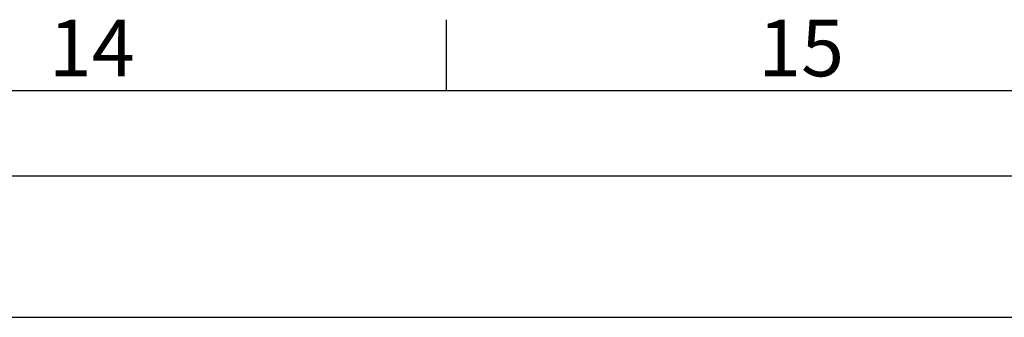
# Model space of a CAD drawing. Units: millimetres. Extents: x 63 to 2528, y 73 to 2327.
# Drawn here: x 1807 to 1981, y 1509 to 1562 of the extents above; entities that cross this region are included whole.
import ezdxf
from ezdxf.enums import TextEntityAlignment as Align

# ---------------------------------------------------------------- set-up
doc = ezdxf.new("R2010")
doc.units = ezdxf.units.MM
doc.header["$LTSCALE"] = 2
doc.layers.add('Dimensions', color=7, linetype='Continuous')
doc.layers.add('Title Block', color=7, linetype='Continuous')
doc.styles.add('ISO Proportional', font='ARIALN.TTF', dxfattribs={"width": 0.8})

# ---------------------------------------------------------------- blocks, each defined once
blk = doc.blocks.new('ISO A1 title block')
at = {"layer": 'Title Block'}
for p, q in [((720, 574), (720, 579)), ((820, 574), (20, 574)), ((650, 568), (820, 568))]:
    blk.add_line(p, q, dxfattribs=at)
at = {"layer": 'Title Block', "style": 'ISO Proportional'}
for s, p in [('14', (695, 576.5)), ('15', (745, 576.5))]:
    blk.add_text(s, height=4, dxfattribs=at).set_placement(p, align=Align.MIDDLE)
at = {"layer": 'Title Block', "style": 'ISO Proportional', "flags": 8}
for tag, p in [('FILENAME', (747, 43)), ('DATE', (772, 43)), ('SCALE', (802, 43)), ('EDITION', (787, 23)), ('SHEET', (802, 23))]:
    blk.add_attdef(tag, text='', height=2.5, dxfattribs=at).set_placement(p, align=Align.MIDDLE_LEFT)
blk.add_attdef('DRAWING_NUMBER', text='', height=3, dxfattribs=at).set_placement((755, 25), align=Align.MIDDLE)

msp = doc.modelspace()

# ---------------------------------------------------------------- linework, layer by layer
at = {"layer": 'Dimensions'}
msp.add_line((1707.22, 1509.39), (2132.22, 1509.39), dxfattribs=at)

# ---------------------------------------------------------------- block references
at = {"layer": 'Title Block', "xscale": 2.5, "yscale": 2.5, "zscale": 2.5}
msp.add_blockref('ISO A1 title block', (82.22, 114.39), dxfattribs=at)

doc.saveas('drawing.dxf')
